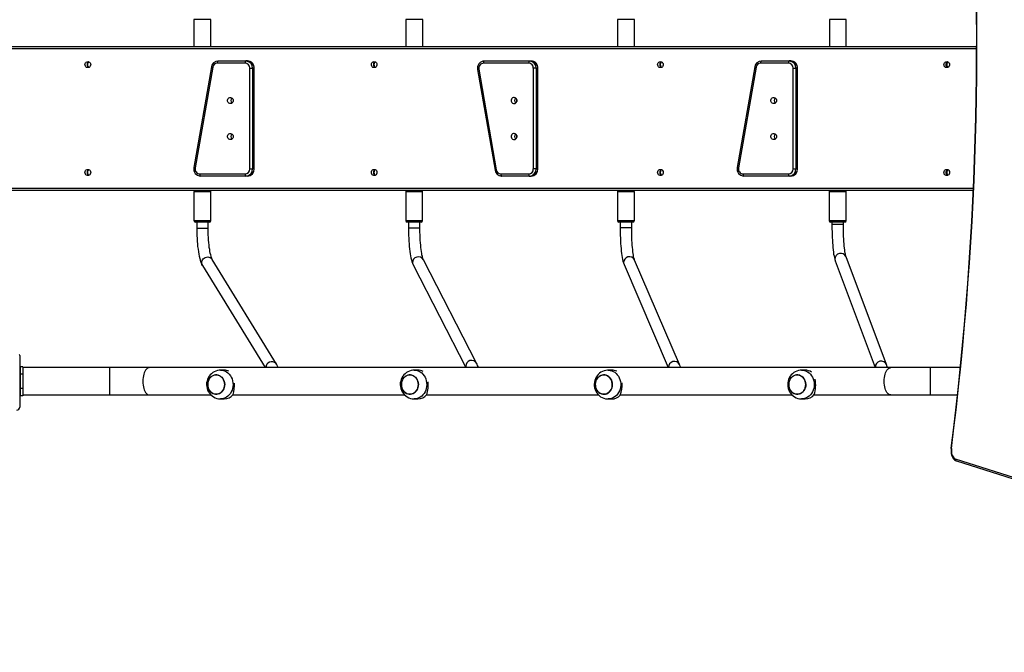
# Model space of a CAD drawing. Units: inches. Extents: x -255 to 1231, y -155 to 687.
# Drawn here: x 176 to 313, y 214 to 302 of the extents above; entities that cross this region are included whole.
import ezdxf

# ---------------------------------------------------------------- set-up
doc = ezdxf.new("R2010")
doc.units = ezdxf.units.IN
doc.header["$MEASUREMENT"] = 0
doc.layers.add('VP-DIM', color=7, linetype='Continuous')
doc.layers.add('VP-HIC', color=6, linetype='Continuous')
doc.layers.add('VP-EQ', color=7, linetype='Continuous', true_color=0x8a3492, plot=False)
doc.styles.get("Standard").update_dxf_attribs({"font": 'arial.ttf'})
doc.dimstyles.get("Standard").update_dxf_attribs({"dimtxt": 14, "dimasz": 20, "dimexe": 20, "dimexo": 50, "dimgap": 20, "dimtad": 0, "dimdec": 0, "dimzin": 0, "dimdsep": 46, "dimtxsty": 'Standard', "dimcen": -0.09, "dimadec": 0, "dimazin": 0, "dimtfac": 1, "dimtdec": 4, "dimtofl": 0, "dimtmove": 0, "dimatfit": 3, "dimfxl": 70, "dimfxlon": 1, "dimtolj": 1, "dimtzin": 0, "dimarcsym": 0})

# ---------------------------------------------------------------- blocks, each defined once
blk = doc.blocks.new('*D11')
at = {"layer": 'Defpoints', "color": 0}
for p in [(135.56, 529.09), (734.46, 529.09), (355.99, -154.43)]:
    blk.add_point(p, dxfattribs=at)
at = {"layer": 'VP-DIM', "color": 0, "lineweight": -2}
for p, q in [((664.46, 529.09), (754.46, 529.09)), ((734.46, 509.09), (734.46, 244.1)), ((734.46, -134.43), (734.46, 173.18)), ((664.46, -154.43), (754.46, -154.43))]:
    blk.add_line(p, q, dxfattribs=at)
at = {"layer": 'VP-DIM', "color": 0}
for points in [[(737.79, 509.09), (731.13, 509.09), (734.46, 529.09)], [(731.13, -134.43), (737.79, -134.43), (734.46, -154.43)]]:
    blk.add_solid(points, dxfattribs=at)
at = {"layer": 'VP-DIM', "color": 0, "insert": (734.46, 208.64), "char_height": 14, "attachment_point": 5, "rotation": 90}
blk.add_mtext('\\A1;684', dxfattribs=at)
blk = doc.blocks.new('*D14')
at = {"layer": 'Defpoints', "color": 0}
for p in [(104.19, 378.95), (378.69, 45.43), (661.67, 45.43)]:
    blk.add_point(p, dxfattribs=at)
at = {"layer": 'VP-DIM', "color": 0, "lineweight": -2}
for p, q in [((591.67, 378.95), (681.67, 378.95)), ((661.67, 358.95), (661.67, 247.6)), ((661.67, 65.43), (661.67, 176.77)), ((591.67, 45.43), (681.67, 45.43))]:
    blk.add_line(p, q, dxfattribs=at)
at = {"layer": 'VP-DIM', "color": 0}
for points in [[(665.01, 358.95), (658.34, 358.95), (661.67, 378.95)], [(658.34, 65.43), (665.01, 65.43), (661.67, 45.43)]]:
    blk.add_solid(points, dxfattribs=at)
at = {"layer": 'VP-DIM', "color": 0, "insert": (661.67, 212.19), "char_height": 14, "attachment_point": 5, "rotation": 90}
blk.add_mtext('\\A1;334', dxfattribs=at)
blk = doc.blocks.new('17072')
at = {"layer": 'VP-DIM', "color": 0, "linetype": 'Continuous', "lineweight": 25}
for p, q in [((200.37, 301.68), (200.37, 297.93)), ((202.72, 301.68), (200.37, 301.68)), ((202.72, 297.93), (202.72, 301.68)), ((229.81, 301.68), (229.81, 297.93)), ((232.16, 301.68), (229.81, 301.68)), ((232.16, 297.93), (232.16, 301.68)), ((259.25, 301.68), (259.25, 297.93)), ((261.6, 301.68), (259.25, 301.68)), ((261.6, 297.93), (261.6, 301.68)), ((288.69, 301.68), (288.69, 297.93)), ((288.95, 301.68), (288.69, 301.68)), ((291.04, 301.68), (288.95, 301.68)), ((291.04, 297.93), (291.04, 301.68)), ((309.15, 297.63), (172.29, 297.63)), ((172.31, 297.93), (309.15, 297.93)), ((207.46, 295.63), (203.61, 295.63)), ((203.72, 295.93), (207.58, 295.93)), ((207.81, 295.93), (207.58, 295.93)), ((246.89, 295.63), (240.61, 295.63)), ((240.72, 295.93), (247, 295.93)), ((247, 295.93), (247.23, 295.93)), ((282.98, 295.63), (279.12, 295.63)), ((279.24, 295.93), (283.1, 295.93)), ((283.32, 295.93), (283.1, 295.93)), ((202.79, 295.11), (200.36, 281.11)), ((202.97, 295.05), (200.54, 281.05)), ((208.11, 280.93), (208.11, 294.93)), ((208.11, 294.93), (208.5, 294.93)), ((208.5, 294.93), (208.5, 280.93)), ((208.73, 294.93), (208.5, 294.93)), ((208.73, 280.93), (208.73, 294.93)), ((208.73, 294.93), (208.75, 294.93)), ((208.75, 280.93), (208.75, 294.93)), ((239.79, 294.75), (242.21, 280.75)), ((239.97, 294.8), (242.39, 280.8)), ((247.54, 280.93), (247.54, 294.93)), ((247.93, 294.93), (247.54, 294.93)), ((247.93, 294.93), (247.93, 280.93)), ((247.93, 294.93), (248.16, 294.93)), ((248.16, 280.93), (248.16, 294.93)), ((248.18, 294.93), (248.16, 294.93)), ((248.18, 280.93), (248.18, 294.93)), ((278.31, 295.11), (275.88, 281.11)), ((278.49, 295.05), (276.06, 281.05)), ((283.63, 280.93), (283.63, 294.93)), ((283.63, 294.93), (284.02, 294.93)), ((284.02, 294.93), (284.02, 280.93)), ((284.25, 294.93), (284.02, 294.93)), ((284.25, 280.93), (284.25, 294.93)), ((284.25, 294.93), (284.27, 294.93)), ((284.27, 280.93), (284.27, 294.93)), ((208.11, 280.93), (208.5, 280.93)), ((208.73, 280.93), (208.5, 280.93)), ((208.73, 280.93), (208.75, 280.93)), ((247.93, 280.93), (247.54, 280.93)), ((247.93, 280.93), (248.16, 280.93)), ((248.18, 280.93), (248.16, 280.93)), ((283.63, 280.93), (284.02, 280.93)), ((284.25, 280.93), (284.02, 280.93)), ((284.25, 280.93), (284.27, 280.93)), ((201.18, 280.23), (207.46, 280.23)), ((207.58, 279.93), (201.29, 279.93)), ((207.81, 279.93), (207.58, 279.93)), ((243.03, 280.23), (246.89, 280.23)), ((247, 279.93), (243.14, 279.93)), ((247, 279.93), (247.23, 279.93)), ((276.7, 280.23), (282.98, 280.23)), ((283.1, 279.93), (276.81, 279.93)), ((283.32, 279.93), (283.1, 279.93)), ((172.29, 278.23), (308.69, 278.23)), ((308.68, 277.93), (172.31, 277.93)), ((200.37, 277.73), (200.37, 273.73)), ((200.7, 277.73), (200.37, 277.73)), ((202.72, 277.73), (200.7, 277.73)), ((202.72, 273.73), (202.72, 277.73)), ((229.8, 277.73), (229.8, 273.73)), ((229.98, 277.73), (229.8, 277.73)), ((232.15, 277.73), (229.98, 277.73)), ((232.15, 273.73), (232.15, 277.73)), ((259.23, 277.73), (259.23, 273.73)), ((260.87, 277.73), (259.23, 277.73)), ((261.58, 277.73), (260.87, 277.73)), ((261.58, 273.73), (261.58, 277.73)), ((288.66, 277.73), (288.66, 273.73)), ((291.01, 277.73), (288.66, 277.73)), ((291.01, 273.73), (291.01, 277.73)), ((200.37, 273.73), (200.7, 273.73)), ((200.7, 273.73), (202.72, 273.73)), ((229.8, 273.73), (229.98, 273.73)), ((229.98, 273.73), (232.15, 273.73)), ((259.23, 273.73), (260.87, 273.73)), ((260.87, 273.73), (261.58, 273.73)), ((288.66, 273.73), (291.01, 273.73)), ((200.84, 273.53), (200.57, 273.53)), ((200.75, 273.53), (200.75, 272.68)), ((200.75, 272.68), (202.25, 272.68)), ((202.52, 273.53), (200.84, 273.53)), ((202.25, 272.68), (202.35, 272.68)), ((202.35, 272.68), (202.35, 273.53)), ((230.15, 273.53), (230, 273.53)), ((231.95, 273.53), (230.15, 273.53)), ((230.18, 273.53), (230.18, 272.7)), ((230.18, 272.7), (230.18, 272.7)), ((231.78, 272.7), (230.18, 272.7)), ((231.78, 272.7), (231.78, 273.53)), ((260.79, 273.53), (259.43, 273.53)), ((259.61, 273.53), (259.61, 272.72)), ((259.61, 272.72), (259.61, 272.72)), ((261.21, 272.72), (259.61, 272.72)), ((261.38, 273.53), (260.79, 273.53)), ((261.21, 272.72), (261.21, 273.53)), ((290.81, 273.53), (288.86, 273.53)), ((289.04, 273.53), (289.04, 273.18)), ((290.64, 273.18), (289.04, 273.18)), ((290.64, 273.18), (290.64, 273.53)), ((202.86, 268.41), (202.91, 268.33)), ((211.82, 253.77), (202.91, 268.33)), ((239.65, 253.9), (232.25, 268.29)), ((267.86, 253.7), (261.61, 268.25)), ((296.61, 253.7), (291, 268.7)), ((201.55, 267.5), (210.25, 253.28)), ((230.83, 267.56), (238.17, 253.28)), ((260.14, 267.62), (266.3, 253.28)), ((289.5, 268.14), (295.07, 253.28)), ((176.14, 254.98), (176.14, 247.78)), ((176.59, 253.38), (176.19, 253.38)), ((176.19, 253.38), (176.19, 252.38)), ((176.59, 253.38), (176.59, 252.38)), ((188.64, 253.28), (176.59, 253.28)), ((194.17, 253.28), (188.64, 253.28)), ((188.64, 253.28), (188.64, 251.38)), ((297.21, 253.28), (194.17, 253.28)), ((211.77, 253.85), (211.82, 253.77)), ((266.33, 253.31), (266.33, 253.28)), ((295.07, 253.35), (295.08, 253.28)), ((302.74, 253.28), (297.21, 253.28)), ((306.88, 253.28), (302.74, 253.28)), ((302.74, 249.48), (302.74, 253.28)), ((176.16, 253.1), (176.14, 253.1)), ((176.16, 253.08), (176.14, 253.08)), ((176.16, 252.97), (176.14, 252.97)), ((176.16, 252.91), (176.14, 252.91)), ((176.16, 252.75), (176.14, 252.75)), ((176.16, 252.75), (176.14, 252.75)), ((176.16, 252.59), (176.14, 252.59)), ((176.16, 252.51), (176.14, 252.51)), ((176.16, 252.21), (176.14, 252.21)), ((176.16, 253.08), (176.16, 252.97)), ((176.16, 252.97), (176.16, 252.82)), ((176.16, 252.91), (176.16, 252.75)), ((176.16, 252.82), (176.16, 252.75)), ((176.16, 252.75), (176.16, 252.75)), ((176.16, 252.75), (176.16, 252.59)), ((176.16, 252.75), (176.16, 252.72)), ((176.16, 252.61), (176.16, 252.46)), ((176.16, 252.51), (176.16, 252.21)), ((176.16, 252.21), (176.16, 251.78)), ((176.19, 252.18), (176.16, 252.18)), ((176.59, 252.38), (176.19, 252.38)), ((176.19, 252.38), (176.19, 250.38)), ((176.59, 252.38), (176.59, 250.38)), ((204.57, 252.93), (204.06, 252.93)), ((231.49, 252.93), (230.98, 252.93)), ((258.45, 252.93), (257.93, 252.93)), ((285.33, 252.93), (284.82, 252.93)), ((176.16, 251.78), (176.14, 251.78)), ((176.16, 251.76), (176.14, 251.76)), ((176.16, 251.7), (176.14, 251.7)), ((176.16, 251.41), (176.14, 251.41)), ((176.16, 251.21), (176.14, 251.21)), ((176.16, 251.09), (176.14, 251.09)), ((176.16, 250.95), (176.14, 250.95)), ((176.16, 250.92), (176.14, 250.92)), ((176.16, 250.92), (176.14, 250.92)), ((176.16, 250.92), (176.14, 250.92)), ((176.16, 250.84), (176.14, 250.84)), ((176.16, 250.68), (176.14, 250.68)), ((176.16, 250.68), (176.14, 250.68)), ((176.16, 250.52), (176.14, 250.52)), ((176.16, 250.46), (176.14, 250.46)), ((176.16, 251.76), (176.16, 251.74)), ((176.16, 251.7), (176.16, 251.41)), ((176.16, 251.41), (176.16, 251.21)), ((176.16, 251.21), (176.16, 251.09)), ((176.16, 251.09), (176.16, 250.95)), ((176.16, 250.84), (176.16, 250.68)), ((176.16, 250.68), (176.16, 250.68)), ((176.16, 250.68), (176.16, 250.52)), ((176.16, 250.58), (176.19, 250.58)), ((176.16, 250.5), (176.16, 250.46)), ((188.64, 251.38), (188.64, 249.48)), ((176.17, 250.44), (176.14, 250.44)), ((176.16, 250.42), (176.14, 250.42)), ((176.16, 250.31), (176.14, 250.31)), ((176.16, 250.15), (176.14, 250.15)), ((176.16, 250.05), (176.14, 250.05)), ((176.16, 249.95), (176.14, 249.95)), ((176.16, 249.79), (176.14, 249.79)), ((176.16, 249.67), (176.14, 249.67)), ((176.14, 249.65), (176.17, 249.65)), ((176.16, 250.42), (176.16, 250.31)), ((176.16, 250.31), (176.16, 250.15)), ((176.16, 250.29), (176.16, 250.26)), ((176.16, 250.15), (176.16, 250.05)), ((176.16, 250.05), (176.16, 249.95)), ((176.16, 249.95), (176.16, 249.79)), ((176.16, 249.79), (176.16, 249.67)), ((176.59, 250.38), (176.19, 250.38)), ((176.19, 250.38), (176.19, 249.38)), ((176.59, 249.38), (176.19, 249.38)), ((176.59, 250.38), (176.59, 249.38)), ((176.59, 249.48), (188.64, 249.48)), ((188.64, 249.48), (194.17, 249.48)), ((194.17, 249.48), (202.73, 249.48)), ((205.77, 249.48), (229.65, 249.48)), ((232.69, 249.48), (256.6, 249.48)), ((259.63, 249.48), (283.49, 249.48)), ((286.54, 249.48), (297.21, 249.48)), ((297.21, 249.48), (302.74, 249.48)), ((302.74, 249.48), (306.48, 249.48)), ((204.06, 248.93), (204.57, 248.93)), ((230.98, 248.93), (231.49, 248.93)), ((257.93, 248.93), (258.45, 248.93)), ((284.82, 248.93), (285.33, 248.93)), ((306.19, 240.59), (344.44, 228.53)), ((306.35, 240.3), (344.6, 228.25))]:
    blk.add_line(p, q, dxfattribs=at)
at = {"layer": 'VP-DIM', "color": 0, "linetype": 'Continuous', "lineweight": 25, "flags": 128}
for points in [[(185.61, 295.85), (185.73, 295.83), (185.84, 295.78), (185.92, 295.69), (185.98, 295.58), (186.01, 295.46), (186, 295.33), (185.96, 295.21), (185.88, 295.11), (185.79, 295.04), (185.67, 295.01), (185.56, 295.01), (185.44, 295.04), (185.35, 295.11), (185.27, 295.21), (185.23, 295.33), (185.22, 295.46), (185.25, 295.58), (185.31, 295.69), (185.39, 295.78), (185.5, 295.83), (185.61, 295.85)], [(203.72, 295.93), (203.7, 295.92), (203.68, 295.9), (203.66, 295.87), (203.64, 295.84), (203.62, 295.79), (203.61, 295.74), (203.61, 295.68), (203.61, 295.63)], [(207.58, 295.93), (207.56, 295.92), (207.53, 295.9), (207.51, 295.87), (207.5, 295.84), (207.48, 295.79), (207.47, 295.74), (207.47, 295.68), (207.46, 295.63)], [(225.41, 295.85), (225.53, 295.83), (225.63, 295.78), (225.72, 295.69), (225.78, 295.58), (225.8, 295.46), (225.79, 295.33), (225.75, 295.21), (225.68, 295.11), (225.58, 295.04), (225.47, 295.01), (225.35, 295.01), (225.24, 295.04), (225.14, 295.11), (225.07, 295.21), (225.03, 295.33), (225.02, 295.46), (225.04, 295.58), (225.1, 295.69), (225.19, 295.78), (225.29, 295.83), (225.41, 295.85)], [(240.72, 295.93), (240.7, 295.92), (240.68, 295.9), (240.66, 295.87), (240.64, 295.84), (240.63, 295.79), (240.61, 295.74), (240.61, 295.68), (240.61, 295.63)], [(247, 295.93), (246.98, 295.92), (246.96, 295.9), (246.94, 295.87), (246.92, 295.84), (246.91, 295.79), (246.9, 295.74), (246.89, 295.68), (246.89, 295.63)], [(265.21, 295.85), (265.32, 295.83), (265.43, 295.78), (265.51, 295.69), (265.57, 295.58), (265.6, 295.46), (265.59, 295.33), (265.55, 295.21), (265.47, 295.11), (265.38, 295.04), (265.27, 295.01), (265.15, 295.01), (265.04, 295.04), (264.94, 295.11), (264.87, 295.21), (264.82, 295.33), (264.81, 295.46), (264.84, 295.58), (264.9, 295.69), (264.98, 295.78), (265.09, 295.83), (265.21, 295.85)], [(279.24, 295.93), (279.22, 295.92), (279.2, 295.9), (279.18, 295.87), (279.16, 295.84), (279.14, 295.79), (279.13, 295.74), (279.13, 295.68), (279.12, 295.63)], [(283.1, 295.93), (283.08, 295.92), (283.05, 295.9), (283.03, 295.87), (283.02, 295.84), (283, 295.79), (282.99, 295.74), (282.99, 295.68), (282.98, 295.63)], [(305, 295.85), (305.12, 295.83), (305.22, 295.78), (305.31, 295.69), (305.37, 295.58), (305.39, 295.46), (305.39, 295.33), (305.34, 295.21), (305.27, 295.11), (305.17, 295.04), (305.06, 295.01), (304.94, 295.01), (304.83, 295.04), (304.73, 295.11), (304.66, 295.21), (304.62, 295.33), (304.61, 295.46), (304.64, 295.58), (304.69, 295.69), (304.78, 295.78), (304.89, 295.83), (305, 295.85)], [(304.92, 295.43), (304.93, 295.55), (304.98, 295.67)], [(304.98, 295.18), (304.93, 295.3), (304.92, 295.43)], [(205.82, 290.43), (205.8, 290.3), (205.75, 290.19), (205.67, 290.09), (205.57, 290.03), (205.46, 290), (205.34, 290.01), (205.23, 290.06), (205.14, 290.14), (205.07, 290.24), (205.04, 290.36), (205.04, 290.49), (205.07, 290.61), (205.14, 290.71), (205.23, 290.79), (205.34, 290.84), (205.46, 290.85), (205.57, 290.82), (205.67, 290.76), (205.75, 290.66), (205.8, 290.55), (205.82, 290.43)], [(245.25, 290.43), (245.23, 290.55), (245.18, 290.66), (245.1, 290.76), (245, 290.82), (244.88, 290.85), (244.77, 290.84), (244.66, 290.79), (244.57, 290.71), (244.5, 290.61), (244.46, 290.49), (244.46, 290.36), (244.5, 290.24), (244.57, 290.14), (244.66, 290.06), (244.77, 290.01), (244.88, 290), (245, 290.03), (245.1, 290.09), (245.18, 290.19), (245.23, 290.3), (245.25, 290.43)], [(281.34, 290.43), (281.32, 290.3), (281.27, 290.19), (281.19, 290.09), (281.09, 290.03), (280.98, 290), (280.86, 290.01), (280.75, 290.06), (280.66, 290.14), (280.59, 290.24), (280.56, 290.36), (280.56, 290.49), (280.59, 290.61), (280.66, 290.71), (280.75, 290.79), (280.86, 290.84), (280.98, 290.85), (281.09, 290.82), (281.19, 290.76), (281.27, 290.66), (281.32, 290.55), (281.34, 290.43)], [(205.82, 285.43), (205.8, 285.3), (205.75, 285.19), (205.67, 285.09), (205.57, 285.03), (205.46, 285), (205.34, 285.01), (205.23, 285.06), (205.14, 285.14), (205.07, 285.24), (205.04, 285.36), (205.04, 285.49), (205.07, 285.61), (205.14, 285.71), (205.23, 285.79), (205.34, 285.84), (205.46, 285.85), (205.57, 285.82), (205.67, 285.76), (205.75, 285.66), (205.8, 285.55), (205.82, 285.43)], [(245.25, 285.43), (245.23, 285.55), (245.18, 285.66), (245.1, 285.76), (245, 285.82), (244.88, 285.85), (244.77, 285.84), (244.66, 285.79), (244.57, 285.71), (244.5, 285.61), (244.46, 285.49), (244.46, 285.36), (244.5, 285.24), (244.57, 285.14), (244.66, 285.06), (244.77, 285.01), (244.88, 285), (245, 285.03), (245.1, 285.09), (245.18, 285.19), (245.23, 285.3), (245.25, 285.43)], [(281.34, 285.43), (281.32, 285.3), (281.27, 285.19), (281.19, 285.09), (281.09, 285.03), (280.98, 285), (280.86, 285.01), (280.75, 285.06), (280.66, 285.14), (280.59, 285.24), (280.56, 285.36), (280.56, 285.49), (280.59, 285.61), (280.66, 285.71), (280.75, 285.79), (280.86, 285.84), (280.98, 285.85), (281.09, 285.82), (281.19, 285.76), (281.27, 285.66), (281.32, 285.55), (281.34, 285.43)], [(185.61, 280.85), (185.73, 280.83), (185.84, 280.78), (185.92, 280.69), (185.98, 280.58), (186.01, 280.46), (186, 280.33), (185.96, 280.21), (185.88, 280.11), (185.79, 280.04), (185.67, 280.01), (185.56, 280.01), (185.44, 280.04), (185.35, 280.11), (185.27, 280.21), (185.23, 280.33), (185.22, 280.46), (185.25, 280.58), (185.31, 280.69), (185.39, 280.78), (185.5, 280.83), (185.61, 280.85)], [(225.41, 280.85), (225.53, 280.83), (225.63, 280.78), (225.72, 280.69), (225.78, 280.58), (225.8, 280.46), (225.79, 280.33), (225.75, 280.21), (225.68, 280.11), (225.58, 280.04), (225.47, 280.01), (225.35, 280.01), (225.24, 280.04), (225.14, 280.11), (225.07, 280.21), (225.03, 280.33), (225.02, 280.46), (225.04, 280.58), (225.1, 280.69), (225.19, 280.78), (225.29, 280.83), (225.41, 280.85)], [(265.21, 280.85), (265.32, 280.83), (265.43, 280.78), (265.51, 280.69), (265.57, 280.58), (265.6, 280.46), (265.59, 280.33), (265.55, 280.21), (265.47, 280.11), (265.38, 280.04), (265.27, 280.01), (265.15, 280.01), (265.04, 280.04), (264.94, 280.11), (264.87, 280.21), (264.82, 280.33), (264.81, 280.46), (264.84, 280.58), (264.9, 280.69), (264.98, 280.78), (265.09, 280.83), (265.21, 280.85)], [(305, 280.85), (305.12, 280.83), (305.22, 280.78), (305.31, 280.69), (305.37, 280.58), (305.39, 280.46), (305.39, 280.33), (305.34, 280.21), (305.27, 280.11), (305.17, 280.04), (305.06, 280.01), (304.94, 280.01), (304.83, 280.04), (304.73, 280.11), (304.66, 280.21), (304.62, 280.33), (304.61, 280.46), (304.64, 280.58), (304.69, 280.69), (304.78, 280.78), (304.89, 280.83), (305, 280.85)], [(304.92, 280.43), (304.93, 280.55), (304.98, 280.67)], [(201.18, 280.23), (201.18, 280.17), (201.19, 280.11), (201.2, 280.06), (201.21, 280.01), (201.23, 279.98), (201.25, 279.95), (201.27, 279.93), (201.29, 279.93)], [(207.46, 280.23), (207.47, 280.17), (207.47, 280.11), (207.48, 280.06), (207.5, 280.01), (207.51, 279.98), (207.53, 279.95), (207.56, 279.93), (207.58, 279.93)], [(243.03, 280.23), (243.03, 280.17), (243.04, 280.11), (243.05, 280.06), (243.06, 280.01), (243.08, 279.98), (243.1, 279.95), (243.12, 279.93), (243.14, 279.93)], [(246.89, 280.23), (246.89, 280.17), (246.9, 280.11), (246.91, 280.06), (246.92, 280.01), (246.94, 279.98), (246.96, 279.95), (246.98, 279.93), (247, 279.93)], [(276.7, 280.23), (276.7, 280.17), (276.71, 280.11), (276.72, 280.06), (276.73, 280.01), (276.75, 279.98), (276.77, 279.95), (276.79, 279.93), (276.81, 279.93)], [(282.98, 280.23), (282.99, 280.17), (282.99, 280.11), (283, 280.06), (283.02, 280.01), (283.03, 279.98), (283.05, 279.95), (283.08, 279.93), (283.1, 279.93)], [(304.98, 280.18), (304.93, 280.3), (304.92, 280.43)], [(200.75, 272.68), (200.75, 272.46), (200.75, 272.05), (200.77, 271.65), (200.79, 271.25), (200.81, 270.86), (200.84, 270.47), (200.88, 270.11), (200.93, 269.75), (200.98, 269.41), (201.03, 269.08), (201.09, 268.78), (201.16, 268.48), (201.24, 268.21), (201.33, 267.95), (201.43, 267.7), (201.55, 267.5)], [(202.91, 268.33), (202.9, 268.36), (202.87, 268.42), (202.83, 268.51), (202.78, 268.63), (202.74, 268.79), (202.69, 268.98), (202.64, 269.2), (202.59, 269.45), (202.55, 269.72), (202.5, 270.01), (202.47, 270.33), (202.43, 270.67), (202.4, 271.02), (202.38, 271.38), (202.36, 271.75), (202.35, 272.13), (202.35, 272.52), (202.35, 272.68)], [(230.18, 272.7), (230.18, 272.49), (230.18, 272.08), (230.19, 271.68), (230.21, 271.28), (230.23, 270.89), (230.26, 270.51), (230.29, 270.15), (230.32, 269.79), (230.36, 269.45), (230.41, 269.13), (230.46, 268.83), (230.51, 268.55), (230.58, 268.28), (230.65, 268.03), (230.73, 267.79), (230.83, 267.56)], [(232.25, 268.29), (232.24, 268.32), (232.22, 268.38), (232.18, 268.47), (232.15, 268.6), (232.11, 268.76), (232.06, 268.95), (232.02, 269.17), (231.98, 269.42), (231.95, 269.7), (231.91, 269.99), (231.88, 270.31), (231.85, 270.65), (231.83, 271), (231.81, 271.37), (231.79, 271.74), (231.78, 272.12), (231.78, 272.51), (231.78, 272.7)], [(259.61, 272.72), (259.61, 272.5), (259.61, 272.1), (259.62, 271.7), (259.63, 271.3), (259.65, 270.92), (259.67, 270.54), (259.7, 270.18), (259.73, 269.83), (259.76, 269.49), (259.8, 269.17), (259.84, 268.88), (259.88, 268.6), (259.93, 268.33), (259.99, 268.09), (260.05, 267.86), (260.14, 267.62)], [(261.61, 268.25), (261.6, 268.28), (261.58, 268.35), (261.55, 268.44), (261.52, 268.57), (261.48, 268.74), (261.45, 268.93), (261.41, 269.16), (261.38, 269.41), (261.35, 269.69), (261.32, 269.99), (261.29, 270.31), (261.27, 270.65), (261.25, 271.01), (261.23, 271.37), (261.22, 271.75), (261.21, 272.13), (261.21, 272.52), (261.21, 272.72)], [(289.04, 273.18), (289.04, 272.97), (289.04, 272.57), (289.05, 272.17), (289.06, 271.77), (289.08, 271.39), (289.1, 271.01), (289.12, 270.65), (289.15, 270.3), (289.17, 269.97), (289.21, 269.65), (289.24, 269.35), (289.28, 269.08), (289.33, 268.82), (289.38, 268.58), (289.44, 268.35), (289.5, 268.14)], [(291, 268.7), (290.99, 268.73), (290.97, 268.81), (290.94, 268.91), (290.91, 269.05), (290.88, 269.22), (290.85, 269.43), (290.82, 269.66), (290.79, 269.92), (290.76, 270.21), (290.73, 270.52), (290.71, 270.84), (290.69, 271.19), (290.67, 271.54), (290.66, 271.91), (290.65, 272.29), (290.64, 272.68), (290.64, 273.07), (290.64, 273.18)], [(201.55, 267.5), (201.48, 267.63), (201.45, 267.79), (201.45, 267.95), (201.49, 268.12), (201.56, 268.27), (201.66, 268.41), (201.79, 268.52), (201.94, 268.6), (202.11, 268.66), (202.28, 268.67), (202.44, 268.66), (202.6, 268.6), (202.74, 268.52), (202.86, 268.41)], [(289.46, 268.34), (289.49, 268.18), (289.5, 268.14)], [(230.75, 267.85), (230.78, 267.69), (230.83, 267.56)], [(260.08, 267.86), (260.11, 267.7), (260.14, 267.62)], [(194.17, 253.28), (194.11, 253.27), (193.99, 253.24), (193.86, 253.17), (193.75, 253.06), (193.64, 252.93), (193.54, 252.76), (193.46, 252.57), (193.39, 252.36), (193.33, 252.13), (193.29, 251.89), (193.26, 251.63), (193.25, 251.38), (193.26, 251.12), (193.29, 250.86), (193.33, 250.62), (193.39, 250.39), (193.46, 250.18), (193.54, 249.99), (193.64, 249.82), (193.75, 249.69), (193.86, 249.58), (193.99, 249.52), (194.11, 249.48), (194.17, 249.48)], [(212.09, 253.28), (211.99, 253.48), (211.82, 253.77)], [(238.15, 253.45), (238.18, 253.29), (238.19, 253.28)], [(297.21, 249.48), (297.15, 249.48), (297.03, 249.52), (296.91, 249.58), (296.79, 249.69), (296.68, 249.82), (296.59, 249.99), (296.5, 250.18), (296.43, 250.39), (296.37, 250.62), (296.33, 250.86), (296.3, 251.12), (296.29, 251.38), (296.3, 251.63), (296.33, 251.89), (296.37, 252.13), (296.43, 252.36), (296.5, 252.57), (296.59, 252.76), (296.68, 252.93), (296.79, 253.06), (296.91, 253.17), (297.03, 253.24), (297.15, 253.27), (297.21, 253.28)], [(296.74, 253.28), (296.71, 253.41), (296.61, 253.7)], [(204.06, 252.92), (203.88, 252.92), (203.64, 252.88), (203.41, 252.81), (203.19, 252.71), (202.98, 252.59), (202.79, 252.44), (202.62, 252.27), (202.47, 252.08), (202.35, 251.86), (202.25, 251.64), (202.18, 251.4), (202.13, 251.15), (202.12, 250.9), (202.14, 250.65), (202.19, 250.4), (202.27, 250.15), (202.38, 249.92), (202.52, 249.71), (202.69, 249.51), (202.88, 249.34), (203.08, 249.2), (203.31, 249.08), (203.54, 249), (203.78, 248.95), (204.03, 248.93), (204.06, 248.93)], [(202.33, 251.33), (202.4, 251.54), (202.51, 251.73), (202.63, 251.89), (202.78, 252.04), (202.95, 252.15), (203.14, 252.22), (203.33, 252.27), (203.52, 252.27), (203.71, 252.24), (203.9, 252.18), (204.07, 252.07), (204.23, 251.94), (204.37, 251.78), (204.48, 251.6), (204.56, 251.4), (204.61, 251.18), (204.64, 250.96), (204.62, 250.74), (204.58, 250.52), (204.51, 250.31), (204.41, 250.12), (204.28, 249.96), (204.13, 249.82), (203.96, 249.7), (203.78, 249.63), (203.59, 249.58), (203.39, 249.58), (203.2, 249.61), (203.01, 249.67), (202.84, 249.78), (202.68, 249.91), (202.54, 250.07), (202.43, 250.25), (202.35, 250.45), (202.3, 250.67), (202.28, 250.89), (202.29, 251.11), (202.33, 251.33)], [(202.28, 250.93), (202.29, 250.7), (202.34, 250.49), (202.42, 250.28), (202.53, 250.1), (202.66, 249.93), (202.81, 249.8), (202.98, 249.69), (203.17, 249.62), (203.36, 249.58), (203.55, 249.58), (203.75, 249.62), (203.93, 249.69), (204.1, 249.8), (204.26, 249.93), (204.39, 250.1), (204.49, 250.28), (204.57, 250.49), (204.62, 250.7), (204.64, 250.93), (204.62, 251.15), (204.57, 251.36), (204.49, 251.57), (204.39, 251.75), (204.26, 251.92), (204.1, 252.06), (203.93, 252.16), (203.75, 252.23), (203.55, 252.27), (203.36, 252.27), (203.17, 252.23), (202.98, 252.16), (202.81, 252.06), (202.66, 251.92), (202.53, 251.75), (202.42, 251.57), (202.34, 251.36), (202.29, 251.15), (202.28, 250.93)], [(204.06, 252.93), (204.23, 252.92), (204.46, 252.87), (204.69, 252.79), (204.9, 252.68), (205.09, 252.54), (205.27, 252.36), (205.43, 252.16), (205.56, 251.94), (205.67, 251.71), (205.74, 251.45), (205.79, 251.19), (205.8, 250.93)], [(230.98, 252.92), (230.8, 252.92), (230.56, 252.88), (230.33, 252.81), (230.11, 252.71), (229.9, 252.59), (229.71, 252.44), (229.54, 252.27), (229.39, 252.08), (229.27, 251.86), (229.17, 251.64), (229.1, 251.4), (229.05, 251.15), (229.04, 250.9), (229.06, 250.65), (229.11, 250.4), (229.19, 250.15), (229.3, 249.92), (229.44, 249.71), (229.61, 249.51), (229.8, 249.34), (230.01, 249.2), (230.23, 249.08), (230.46, 249), (230.71, 248.95), (230.95, 248.93), (230.98, 248.93)], [(229.25, 251.33), (229.33, 251.54), (229.43, 251.73), (229.56, 251.89), (229.71, 252.04), (229.88, 252.15), (230.06, 252.22), (230.25, 252.27), (230.44, 252.27), (230.64, 252.24), (230.82, 252.18), (231, 252.07), (231.15, 251.94), (231.29, 251.78), (231.4, 251.6), (231.48, 251.4), (231.54, 251.18), (231.56, 250.96), (231.55, 250.74), (231.5, 250.52), (231.43, 250.31), (231.33, 250.12), (231.2, 249.96), (231.05, 249.82), (230.88, 249.7), (230.7, 249.63), (230.51, 249.58), (230.31, 249.58), (230.12, 249.61), (229.93, 249.67), (229.76, 249.78), (229.6, 249.91), (229.47, 250.07), (229.36, 250.25), (229.27, 250.45), (229.22, 250.67), (229.2, 250.89), (229.21, 251.11), (229.25, 251.33)], [(229.2, 250.93), (229.21, 250.7), (229.26, 250.49), (229.34, 250.28), (229.45, 250.1), (229.58, 249.93), (229.73, 249.8), (229.9, 249.69), (230.09, 249.62), (230.28, 249.58), (230.48, 249.58), (230.67, 249.62), (230.85, 249.69), (231.02, 249.8), (231.18, 249.93), (231.31, 250.1), (231.42, 250.28), (231.49, 250.49), (231.54, 250.7), (231.56, 250.93), (231.54, 251.15), (231.49, 251.36), (231.42, 251.57), (231.31, 251.75), (231.18, 251.92), (231.02, 252.06), (230.85, 252.16), (230.67, 252.23), (230.48, 252.27), (230.28, 252.27), (230.09, 252.23), (229.9, 252.16), (229.73, 252.06), (229.58, 251.92), (229.45, 251.75), (229.34, 251.57), (229.26, 251.36), (229.21, 251.15), (229.2, 250.93)], [(230.98, 252.93), (231.15, 252.92), (231.38, 252.87), (231.61, 252.79), (231.82, 252.68), (232.02, 252.54), (232.19, 252.36), (232.35, 252.16), (232.48, 251.94), (232.59, 251.71), (232.66, 251.45), (232.71, 251.19), (232.73, 250.93)], [(257.94, 252.92), (257.85, 252.92), (257.6, 252.9), (257.37, 252.84), (257.14, 252.75), (256.93, 252.64), (256.74, 252.5), (256.56, 252.33), (256.4, 252.15), (256.27, 251.94), (256.16, 251.72), (256.08, 251.49), (256.02, 251.24), (256, 250.99), (256.01, 250.74), (256.04, 250.49), (256.11, 250.24), (256.21, 250), (256.34, 249.78), (256.5, 249.58), (256.68, 249.4), (256.88, 249.24), (257.1, 249.12), (257.33, 249.02), (257.57, 248.96), (257.82, 248.93), (257.93, 248.93)], [(256.23, 251.39), (256.31, 251.6), (256.42, 251.78), (256.56, 251.94), (256.71, 252.07), (256.89, 252.17), (257.07, 252.24), (257.26, 252.27), (257.46, 252.27), (257.65, 252.23), (257.83, 252.15), (258, 252.04), (258.15, 251.9), (258.28, 251.73), (258.38, 251.54), (258.46, 251.33), (258.5, 251.11), (258.51, 250.89), (258.49, 250.67), (258.44, 250.46), (258.36, 250.25), (258.25, 250.07), (258.11, 249.91), (257.95, 249.78), (257.78, 249.68), (257.59, 249.61), (257.4, 249.58), (257.21, 249.58), (257.02, 249.63), (256.83, 249.7), (256.66, 249.81), (256.51, 249.95), (256.38, 250.12), (256.28, 250.31), (256.21, 250.52), (256.17, 250.74), (256.15, 250.96), (256.17, 251.18), (256.23, 251.39)], [(256.15, 250.99), (256.16, 250.77), (256.2, 250.55), (256.27, 250.34), (256.37, 250.15), (256.49, 249.98), (256.64, 249.83), (256.8, 249.72), (256.99, 249.64), (257.18, 249.59), (257.37, 249.58), (257.56, 249.6), (257.75, 249.66), (257.93, 249.76), (258.09, 249.89), (258.23, 250.04), (258.34, 250.22), (258.43, 250.42), (258.49, 250.63), (258.51, 250.86), (258.51, 251.08), (258.47, 251.3), (258.4, 251.51), (258.3, 251.7), (258.18, 251.87), (258.03, 252.02), (257.86, 252.13), (257.68, 252.22), (257.49, 252.26), (257.3, 252.27), (257.1, 252.25), (256.92, 252.19), (256.74, 252.09), (256.58, 251.96), (256.44, 251.81), (256.33, 251.63), (256.24, 251.43), (256.18, 251.22), (256.15, 250.99)], [(257.94, 252.93), (257.97, 252.92), (258.2, 252.9), (258.43, 252.84), (258.65, 252.75), (258.85, 252.63), (259.04, 252.47), (259.21, 252.29), (259.36, 252.08), (259.48, 251.85), (259.58, 251.61), (259.64, 251.35), (259.68, 251.09), (259.68, 250.82)], [(284.82, 252.92), (284.64, 252.92), (284.4, 252.88), (284.17, 252.81), (283.95, 252.71), (283.75, 252.59), (283.56, 252.44), (283.39, 252.27), (283.24, 252.08), (283.11, 251.86), (283.01, 251.64), (282.94, 251.4), (282.9, 251.15), (282.89, 250.9), (282.9, 250.65), (282.95, 250.4), (283.03, 250.15), (283.15, 249.92), (283.29, 249.71), (283.45, 249.51), (283.64, 249.34), (283.85, 249.2), (284.07, 249.08), (284.31, 249), (284.55, 248.95), (284.79, 248.93), (284.82, 248.93)], [(283.1, 251.33), (283.17, 251.54), (283.27, 251.73), (283.4, 251.89), (283.55, 252.04), (283.72, 252.15), (283.9, 252.22), (284.09, 252.27), (284.29, 252.27), (284.48, 252.24), (284.67, 252.18), (284.84, 252.07), (285, 251.94), (285.13, 251.78), (285.24, 251.6), (285.33, 251.4), (285.38, 251.18), (285.4, 250.96), (285.39, 250.74), (285.35, 250.52), (285.27, 250.31), (285.17, 250.12), (285.04, 249.96), (284.89, 249.82), (284.72, 249.7), (284.54, 249.63), (284.35, 249.58), (284.16, 249.58), (283.96, 249.61), (283.78, 249.67), (283.6, 249.78), (283.45, 249.91), (283.31, 250.07), (283.2, 250.25), (283.12, 250.45), (283.06, 250.67), (283.04, 250.89), (283.05, 251.11), (283.1, 251.33)], [(283.04, 250.93), (283.06, 250.7), (283.11, 250.49), (283.18, 250.28), (283.29, 250.1), (283.42, 249.93), (283.58, 249.8), (283.75, 249.69), (283.93, 249.62), (284.12, 249.58), (284.32, 249.58), (284.51, 249.62), (284.69, 249.69), (284.87, 249.8), (285.02, 249.93), (285.15, 250.1), (285.26, 250.28), (285.34, 250.49), (285.38, 250.7), (285.4, 250.93), (285.38, 251.15), (285.34, 251.36), (285.26, 251.57), (285.15, 251.75), (285.02, 251.92), (284.87, 252.06), (284.69, 252.16), (284.51, 252.23), (284.32, 252.27), (284.12, 252.27), (283.93, 252.23), (283.75, 252.16), (283.58, 252.06), (283.42, 251.92), (283.29, 251.75), (283.18, 251.57), (283.11, 251.36), (283.06, 251.15), (283.04, 250.93)], [(284.82, 252.93), (285, 252.92), (285.23, 252.87), (285.45, 252.79), (285.66, 252.68), (285.86, 252.54), (286.04, 252.36), (286.19, 252.16), (286.33, 251.94), (286.43, 251.71), (286.51, 251.45), (286.55, 251.19), (286.57, 250.93)], [(205.8, 250.93), (205.79, 250.66), (205.74, 250.4), (205.67, 250.14), (205.56, 249.91), (205.43, 249.69), (205.27, 249.49), (205.09, 249.32), (204.9, 249.17), (204.69, 249.06), (204.46, 248.98), (204.23, 248.94), (204.06, 248.93)], [(232.73, 250.93), (232.71, 250.66), (232.66, 250.4), (232.59, 250.14), (232.48, 249.91), (232.35, 249.69), (232.19, 249.49), (232.02, 249.32), (231.82, 249.17), (231.61, 249.06), (231.38, 248.98), (231.15, 248.94), (230.98, 248.93)], [(259.68, 250.82), (259.65, 250.56), (259.59, 250.3), (259.51, 250.05), (259.39, 249.82), (259.25, 249.61), (259.08, 249.42), (258.9, 249.26), (258.69, 249.12), (258.48, 249.02), (258.25, 248.96), (258.02, 248.93), (257.93, 248.93)], [(286.57, 250.93), (286.55, 250.66), (286.51, 250.4), (286.43, 250.14), (286.33, 249.91), (286.19, 249.69), (286.04, 249.49), (285.86, 249.32), (285.66, 249.17), (285.45, 249.06), (285.23, 248.98), (285, 248.94), (284.82, 248.93)], [(305.61, 242.08), (305.6, 241.96), (305.59, 241.74), (305.6, 241.53), (305.63, 241.32), (305.68, 241.11), (305.75, 240.92), (305.84, 240.75), (305.95, 240.59), (306.08, 240.46), (306.2, 240.37), (306.33, 240.31), (306.35, 240.3)], [(305.66, 242.04), (305.63, 242.05), (305.61, 242.06), (305.61, 242.08), (305.61, 242.08)], [(305.66, 242.04), (305.64, 241.82), (305.65, 241.61), (305.67, 241.4), (305.72, 241.2), (305.79, 241.02), (305.87, 240.87), (305.97, 240.74), (306.08, 240.65), (306.19, 240.59)]]:
    blk.add_lwpolyline(points, dxfattribs=at)
at = {"layer": 'VP-DIM', "color": 0, "linetype": 'Continuous', "lineweight": 25}
for centre, radius, start, end in [((-143.15, 298.6), 452.31, 352.821, 4.4942), ((-143.47, 298.6), 452.67, 352.8219, 4.4934), ((185.96, 295.43), 0.436, 115.9926, 244.0074), ((186.03, 295.43), 0.457, 123.8339, 180.8342), ((203.74, 294.96), 0.966, 91.3355, 171.328), ((203.63, 294.96), 0.664, 91.7735, 172.0148), ((207.44, 294.95), 0.675, 357.8687, 87.6992), ((207.54, 294.96), 0.965, 357.8691, 87.6984), ((207.78, 294.95), 0.973, 358.4098, 88.5227), ((207.77, 294.96), 0.965, 357.8701, 87.6981), ((225.75, 295.43), 0.436, 115.9895, 244.0105), ((225.84, 295.43), 0.457, 124.4712, 180.8206), ((240.76, 294.94), 0.989, 92.1697, 191.1995), ((240.64, 294.94), 0.686, 92.8292, 192.0972), ((246.86, 294.95), 0.675, 357.8697, 87.6982), ((246.96, 294.96), 0.965, 357.8701, 87.6981), ((247.21, 294.95), 0.973, 358.4094, 88.5224), ((247.19, 294.96), 0.965, 357.8691, 87.6984), ((265.55, 295.43), 0.436, 115.9917, 244.0083), ((265.64, 295.43), 0.457, 125.1157, 180.8074), ((279.26, 294.96), 0.966, 91.3352, 171.3275), ((279.15, 294.96), 0.664, 91.7741, 172.0142), ((282.96, 294.95), 0.675, 357.8703, 87.6976), ((283.06, 294.96), 0.965, 357.8686, 87.6988), ((283.3, 294.95), 0.973, 358.4094, 88.5231), ((283.29, 294.96), 0.965, 357.8701, 87.6981), ((305.35, 295.43), 0.436, 115.9901, 244.0099), ((305.45, 295.43), 0.458, 125.7679, 180.794), ((186.03, 295.42), 0.457, 179.1658, 236.1661), ((203.04, 295.65), 0.595, 245.146, 263.43), ((225.84, 295.42), 0.457, 179.1794, 235.5288), ((239.98, 294.4), 0.4, 92.0617, 119.3658), ((265.64, 295.42), 0.457, 179.1926, 234.8843), ((278.56, 295.65), 0.595, 245.146, 263.43), ((305.45, 295.42), 0.458, 179.206, 234.2321), ((205.93, 290.43), 0.443, 128.4428, 231.5572), ((205.93, 290.43), 0.443, 128.4169, 231.5831), ((206.25, 290.43), 0.457, 165.495, 194.505), ((245.36, 290.43), 0.443, 128.4428, 231.5572), ((245.36, 290.43), 0.443, 128.4187, 231.5813), ((245.68, 290.43), 0.457, 165.495, 194.505), ((281.45, 290.43), 0.443, 128.4428, 231.5572), ((281.45, 290.43), 0.443, 128.4169, 231.5831), ((281.77, 290.43), 0.457, 165.495, 194.505), ((205.93, 285.43), 0.443, 128.443, 231.557), ((205.93, 285.43), 0.443, 128.4165, 231.5835), ((206.25, 285.43), 0.457, 165.4941, 194.5059), ((245.36, 285.43), 0.443, 128.443, 231.557), ((245.36, 285.43), 0.443, 128.4191, 231.5809), ((245.68, 285.43), 0.457, 165.4941, 194.5059), ((281.45, 285.43), 0.443, 128.443, 231.557), ((281.45, 285.43), 0.443, 128.4165, 231.5835), ((281.77, 285.43), 0.457, 165.4941, 194.5059), ((185.96, 280.43), 0.436, 115.9925, 244.0075), ((186.03, 280.43), 0.457, 123.8333, 180.8349), ((201.32, 280.91), 0.981, 168.2672, 268.363), ((200.61, 281.64), 0.595, 245.1431, 263.4274), ((201.21, 280.91), 0.686, 167.9046, 267.17), ((207.44, 280.9), 0.675, 272.3007, 2.1313), ((207.54, 280.89), 0.965, 272.3017, 2.1309), ((207.78, 280.9), 0.976, 271.6345, 1.433), ((207.77, 280.89), 0.965, 272.302, 2.1299), ((225.75, 280.43), 0.436, 115.9894, 244.0106), ((225.84, 280.43), 0.457, 124.4706, 180.8213), ((242.41, 280.4), 0.398, 91.9965, 119.4364), ((243.16, 280.89), 0.961, 188.4057, 268.9306), ((243.05, 280.89), 0.664, 187.9853, 268.2273), ((246.86, 280.9), 0.675, 272.3017, 2.1303), ((246.96, 280.89), 0.965, 272.302, 2.1299), ((247.2, 280.9), 0.976, 271.6346, 1.4336), ((247.19, 280.89), 0.965, 272.3017, 2.1309), ((265.55, 280.43), 0.436, 115.9917, 244.0083), ((265.64, 280.43), 0.457, 125.1149, 180.8081), ((276.84, 280.91), 0.981, 168.2678, 268.3623), ((276.13, 281.64), 0.595, 245.1431, 263.4274), ((276.73, 280.91), 0.686, 167.9046, 267.17), ((282.96, 280.9), 0.675, 272.3023, 2.1297), ((283.06, 280.89), 0.965, 272.3013, 2.1313), ((283.3, 280.9), 0.976, 271.6342, 1.4332), ((283.29, 280.89), 0.965, 272.302, 2.1299), ((305.35, 280.43), 0.436, 115.99, 244.01), ((305.45, 280.43), 0.458, 125.7671, 180.7947), ((186.03, 280.42), 0.457, 179.1654, 236.1666), ((225.84, 280.42), 0.457, 179.179, 235.5293), ((265.64, 280.42), 0.457, 179.1922, 234.8849), ((305.45, 280.42), 0.458, 179.206, 234.2321), ((200.57, 277.73), 0.2, 90, 180), ((202.52, 277.73), 0.2, 0, 90), ((230, 277.73), 0.2, 90, 180), ((231.95, 277.73), 0.2, 0, 90), ((259.43, 277.73), 0.2, 90, 180), ((261.38, 277.73), 0.2, 0, 90), ((288.86, 277.73), 0.2, 90, 180), ((290.81, 277.73), 0.2, 0, 90), ((200.57, 273.73), 0.2, 180, 270), ((202.52, 273.73), 0.2, 270, 0), ((230, 273.73), 0.2, 180, 270), ((231.95, 273.73), 0.2, 270, 0), ((259.43, 273.73), 0.2, 180, 270), ((261.38, 273.73), 0.2, 270, 0), ((288.86, 273.73), 0.2, 180, 270), ((290.81, 273.73), 0.2, 270, 0), ((231.56, 267.89), 0.806, 30.3841, 182.7635), ((260.89, 267.9), 0.805, 26.1048, 182.6559), ((290.26, 268.38), 0.804, 23.1785, 182.8722), ((175.99, 254.97), 0.154, 1.6319, 56.4836), ((211.17, 253.3), 0.813, 42.321, 181.9518), ((238.96, 253.49), 0.806, 30.3433, 182.7656), ((236.15, 252.08), 3.95, 17.6575, 27.4232), ((267.13, 253.35), 0.805, 26.1254, 182.6558), ((265.25, 252.53), 2.86, 15.1789, 24.2635), ((295.88, 253.39), 0.804, 23.1822, 182.8719), ((204.57, 251.37), 1.56, 65.6063, 89.8719), ((231.49, 251.36), 1.57, 62.231, 89.8443), ((258.44, 251.37), 1.56, 64.135, 89.8834), ((285.33, 251.34), 1.59, 56.0065, 89.7091), ((201.33, 250.89), 4.68, 343.0356, 3.0669), ((228.09, 250.91), 4.85, 343.3113, 4.8347), ((255.21, 251.02), 4.68, 340.4183, 1.6271), ((281.82, 250.93), 4.96, 343.4593, 8.5185), ((204.55, 250.57), 1.64, 270.7793, 320.2957), ((231.47, 250.57), 1.64, 270.7789, 320.2957), ((258.43, 250.55), 1.63, 270.602, 317.2426), ((285.31, 250.57), 1.64, 270.7789, 320.2957), ((175.74, 247.78), 0.4, 269.9988, 359.9985), ((175.99, 247.78), 0.154, 303.5159, 358.3686), ((306.45, 240.55), 0.263, 170.5364, 247.4309)]:
    blk.add_arc(centre, radius, start, end, dxfattribs=at)
blk = doc.blocks.new('17072 2d')
at = {"layer": 'VP-EQ', "color": 0}
blk.add_blockref('17072', (0, 0), dxfattribs=at)

msp = doc.modelspace()

# ---------------------------------------------------------------- linework, layer by layer
at = {"layer": 'VP-HIC', "color": 5}
msp.add_lwpolyline([(-60.69, 243.13, 0.130152), (-39, 169.47, 0.320956), (102.97, 67.86), (170.05, 67.86, 0.137113), (247.82, 89.6, -0.302852), (155.47, 228.08), (155.47, 347.81, -0.340083), (266.97, 492.78, 0.179548), (169.13, 529.09), (101.99, 529.09, 0.080631), (54.54, 521.39, 0.372792), (-74.01, 372.93), (-74.01, 304.94, 0.106569)], format="xyb", close=True, dxfattribs=at)
at = {"layer": 'VP-HIC', "color": 3}
msp.add_lwpolyline([(544.67, 162.95, -0.287998), (409.55, 78.08), (305.47, 78.08, -0.414214), (155.47, 228.08), (155.47, 347.81, -0.414214), (305.47, 497.81), (409.55, 497.81, -0.279474), (542.55, 417.17, -0.172727), (576.31, 322.36), (576.31, 255.09, -0.166888)], format="xyb", close=True, dxfattribs=at)

# ---------------------------------------------------------------- block references
at = {"layer": 'VP-EQ', "color": 0}
msp.add_blockref('17072 2d', (0, 0), dxfattribs=at)

# ---------------------------------------------------------------- dimensions: what is measured, and where the dimension line sits
at = {"layer": 'VP-DIM', "color": 7}
dim = msp.add_linear_dim(base=(734.46, 529.09), p1=(355.99, -154.43), p2=(135.56, 529.09), angle=90, dimstyle='Standard', dxfattribs=at)
dim.commit()
dim.dimension.update_dxf_attribs({"geometry": '*D11', "text_midpoint": (734.46, 208.64), "dimtype": 160})
dim = msp.add_linear_dim(base=(661.67, 45.43), p1=(104.19, 378.95), p2=(378.69, 45.43), angle=90, dimstyle='Standard', dxfattribs=at)
dim.commit()
dim.dimension.update_dxf_attribs({"geometry": '*D14', "text_midpoint": (661.67, 212.19)})

doc.saveas('drawing.dxf')
